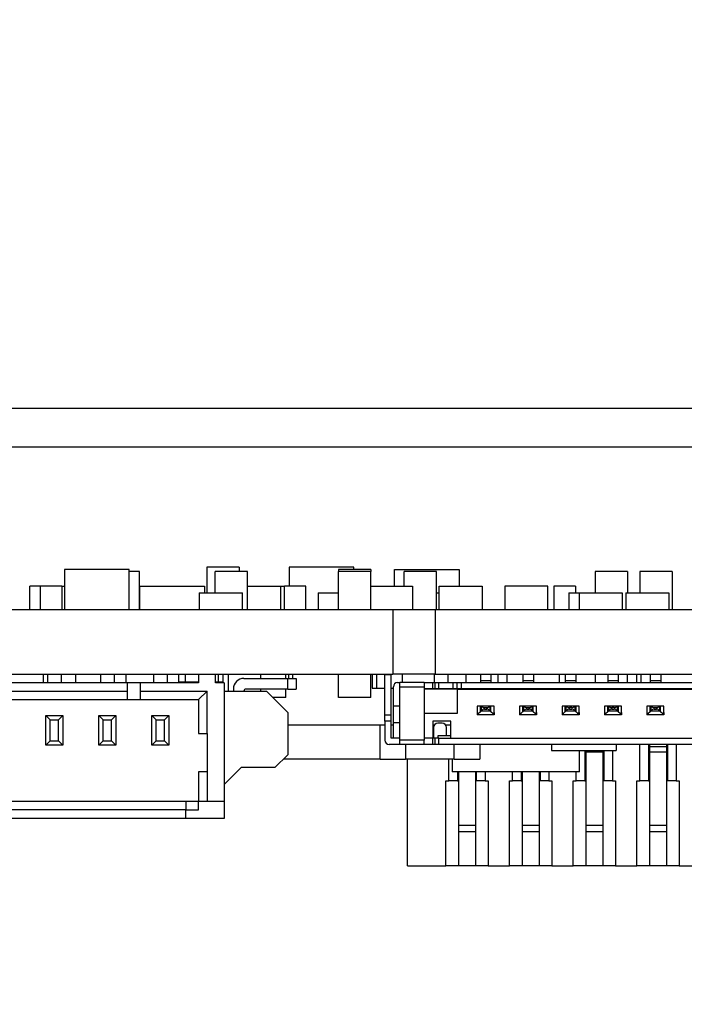
# Model space of a CAD drawing. Units: inches. Extents: x 0.9 to 33.2, y 0.4 to 21.7.
# Drawn here: x 6.5 to 7.1, y 15.7 to 16.7 of the extents above; entities that cross this region are included whole.
import ezdxf

# ---------------------------------------------------------------- set-up
doc = ezdxf.new("R2010")
doc.units = ezdxf.units.IN
doc.header["$LTSCALE"] = 2
doc.header["$MEASUREMENT"] = 0
doc.layers.add('FORMAT', color=7, linetype='Continuous')
doc.styles.add('SLDTEXTSTYLE0', font='TXT', dxfattribs={"width": 0.75})
doc.dimstyles.new('SLDDIMSTYLE0', dxfattribs={"dimtxt": 0.275591, "dimasz": 0.26, "dimexe": 0, "dimexo": 0.0625, "dimgap": 0.068898, "dimtad": 1, "dimdec": 3, "dimrnd": 1e-09, "dimdsep": 46, "dimtxsty": 'SLDTEXTSTYLE0', "dimsah": 1, "dimcen": 0.09, "dimadec": 0, "dimazin": 2, "dimtfac": 1, "dimtdec": 3, "dimtmove": 0, "dimatfit": 0, "dimfxl": 1, "dimfrac": 2, "dimtolj": 1, "dimtzin": 12, "dimarcsym": 0})
doc.dimstyles.new('SLDDIMSTYLE1', dxfattribs={"dimtxt": 0.275591, "dimasz": 0.26, "dimexe": 0, "dimexo": 0.0625, "dimgap": 0.068898, "dimtad": 1, "dimdec": 3, "dimrnd": 1e-09, "dimzin": 12, "dimdsep": 46, "dimtxsty": 'SLDTEXTSTYLE0', "dimsah": 1, "dimcen": 0.09, "dimadec": 0, "dimazin": 3, "dimtfac": 1, "dimtdec": 3, "dimtofl": 0, "dimtmove": 0, "dimatfit": 3, "dimfxl": 1, "dimfrac": 2, "dimtolj": 1, "dimtzin": 12, "dimarcsym": 0})
doc.dimstyles.new('SLDDIMSTYLE2', dxfattribs={"dimtxt": 0.275591, "dimasz": 0.26, "dimexe": 0, "dimexo": 0.0625, "dimgap": 0.068898, "dimtad": 1, "dimdec": 3, "dimrnd": 1e-09, "dimzin": 0, "dimdsep": 46, "dimtxsty": 'SLDTEXTSTYLE0', "dimsah": 1, "dimcen": 0.09, "dimadec": 0, "dimazin": 0, "dimtfac": 1, "dimtdec": 3, "dimtmove": 0, "dimatfit": 0, "dimfxl": 1, "dimfrac": 2, "dimtolj": 1, "dimtzin": 12, "dimarcsym": 0})

# ---------------------------------------------------------------- blocks, each defined once
blk = doc.blocks.new('_D_23')
at = {"layer": 'FORMAT'}
for p, q in [((5.09962, 16.37948), (5.09962, 18.77742)), ((11.42462, 16.37948), (11.42462, 18.77742)), ((5.09962, 18.69868), (11.42462, 18.69868))]:
    blk.add_line(p, q, dxfattribs=at)
for points in [[(5.09962, 18.69868), (5.35962, 18.65868), (5.35962, 18.73868)], [(11.42462, 18.69868), (11.16462, 18.73868), (11.16462, 18.65868)]]:
    blk.add_solid(points, dxfattribs=at)
at = {"layer": 'FORMAT', "insert": (7.8359, 19.05393), "char_height": 0.275591, "attachment_point": 1, "style": 'SLDTEXTSTYLE0'}
blk.add_mtext('6.325', dxfattribs=at)
blk = doc.blocks.new('_D_24')
at = {"layer": 'FORMAT'}
for p, q in [((5.09962, 16.37948), (5.09962, 17.25076)), ((5.42795, 16.89129), (5.42795, 17.25076)), ((5.09962, 17.17202), (4.59962, 17.17202)), ((5.09962, 17.17202), (5.42795, 17.17202)), ((5.42795, 17.17202), (7.01752, 17.17202))]:
    blk.add_line(p, q, dxfattribs=at)
for points in [[(5.09962, 17.17202), (4.83962, 17.21202), (4.83962, 17.13202)], [(5.42795, 17.17202), (5.68795, 17.13202), (5.68795, 17.21202)]]:
    blk.add_solid(points, dxfattribs=at)
at = {"layer": 'FORMAT', "insert": (6.10118, 17.52727), "char_height": 0.275591, "attachment_point": 1, "style": 'SLDTEXTSTYLE0'}
blk.add_mtext('0.328', dxfattribs=at)
blk = doc.blocks.new('_D_25')
at = {"layer": 'FORMAT'}
for p, q in [((5.09962, 16.37948), (5.09962, 18.39944)), ((11.09724, 16.89129), (11.09724, 18.39944)), ((5.09962, 18.3207), (11.09724, 18.3207))]:
    blk.add_line(p, q, dxfattribs=at)
for points in [[(5.09962, 18.3207), (5.35962, 18.2807), (5.35962, 18.3607)], [(11.09724, 18.3207), (10.83724, 18.3607), (10.83724, 18.2807)]]:
    blk.add_solid(points, dxfattribs=at)
at = {"layer": 'FORMAT', "insert": (7.8359, 18.67596), "char_height": 0.275591, "attachment_point": 1, "style": 'SLDTEXTSTYLE0'}
blk.add_mtext('5.998', dxfattribs=at)
blk = doc.blocks.new('_D_26')
at = {"layer": 'FORMAT'}
for p, q in [((12.99364, 16.30074), (12.99364, 18.24569)), ((5.87936, 16.30074), (13.07238, 16.30074)), ((12.99364, 16.30074), (12.99364, 16.26474)), ((11.50336, 16.26474), (13.07238, 16.26474)), ((12.99364, 16.26474), (12.99364, 15.76474))]:
    blk.add_line(p, q, dxfattribs=at)
for points in [[(12.99364, 16.30074), (13.03364, 16.56074), (12.95364, 16.56074)], [(12.99364, 16.26474), (12.95364, 16.00474), (13.03364, 16.00474)]]:
    blk.add_solid(points, dxfattribs=at)
at = {"layer": 'FORMAT', "insert": (12.63839, 17.32935), "char_height": 0.275591, "attachment_point": 1, "rotation": 90, "style": 'SLDTEXTSTYLE0'}
blk.add_mtext('0.036', dxfattribs=at)
blk = doc.blocks.new('_D_27')
at = {"layer": 'FORMAT'}
for p, q in [((13.44042, 16.30074), (13.44042, 18.24569)), ((5.87936, 16.30074), (13.51916, 16.30074)), ((13.44042, 16.30074), (13.44042, 15.81762)), ((7.41746, 15.81762), (13.51916, 15.81762)), ((13.44042, 15.81762), (13.44042, 15.31762))]:
    blk.add_line(p, q, dxfattribs=at)
for points in [[(13.44042, 16.30074), (13.48042, 16.56074), (13.40042, 16.56074)], [(13.44042, 15.81762), (13.40042, 15.55762), (13.48042, 15.55762)]]:
    blk.add_solid(points, dxfattribs=at)
at = {"layer": 'FORMAT', "insert": (13.08516, 17.32935), "char_height": 0.275591, "attachment_point": 1, "rotation": 90, "style": 'SLDTEXTSTYLE0'}
blk.add_mtext('0.483', dxfattribs=at)
blk = doc.blocks.new('_D_30')
at = {"layer": 'FORMAT'}
for p, q in [((5.09962, 16.37948), (5.09962, 17.62132)), ((5.67992, 16.95035), (5.67992, 17.62132)), ((5.09962, 17.54258), (4.59962, 17.54258)), ((5.09962, 17.54258), (5.67992, 17.54258)), ((5.67992, 17.54258), (7.01752, 17.54258))]:
    blk.add_line(p, q, dxfattribs=at)
for points in [[(5.09962, 17.54258), (4.83962, 17.58258), (4.83962, 17.50258)], [(5.67992, 17.54258), (5.93992, 17.50258), (5.93992, 17.58258)]]:
    blk.add_solid(points, dxfattribs=at)
at = {"layer": 'FORMAT', "insert": (6.10118, 17.89784), "char_height": 0.275591, "attachment_point": 1, "style": 'SLDTEXTSTYLE0'}
blk.add_mtext('0.580', dxfattribs=at)
blk = doc.blocks.new('_D_31')
at = {"layer": 'FORMAT'}
for p, q in [((5.09962, 16.37948), (5.09962, 18.00372)), ((10.89646, 16.95035), (10.89646, 18.00372)), ((5.09962, 17.92498), (10.89646, 17.92498))]:
    blk.add_line(p, q, dxfattribs=at)
for points in [[(5.09962, 17.92498), (5.35962, 17.88498), (5.35962, 17.96498)], [(10.89646, 17.92498), (10.63646, 17.96498), (10.63646, 17.88498)]]:
    blk.add_solid(points, dxfattribs=at)
at = {"layer": 'FORMAT', "insert": (7.8359, 18.28024), "char_height": 0.275591, "attachment_point": 1, "style": 'SLDTEXTSTYLE0'}
blk.add_mtext('5.797', dxfattribs=at)
blk = doc.blocks.new('_D_32')
at = {"layer": 'FORMAT'}
for p, q in [((5.09962, 16.186), (5.09962, 15.28111)), ((5.6832, 15.9751), (5.6832, 15.28111)), ((5.09962, 15.35985), (4.59962, 15.35985)), ((5.09962, 15.35985), (5.6832, 15.35985)), ((5.6832, 15.35985), (7.01752, 15.35985))]:
    blk.add_line(p, q, dxfattribs=at)
for points in [[(5.09962, 15.35985), (4.83962, 15.39985), (4.83962, 15.31985)], [(5.6832, 15.35985), (5.9432, 15.31985), (5.9432, 15.39985)]]:
    blk.add_solid(points, dxfattribs=at)
at = {"layer": 'FORMAT', "insert": (6.10118, 15.7151), "char_height": 0.275591, "attachment_point": 1, "style": 'SLDTEXTSTYLE0'}
blk.add_mtext('0.584', dxfattribs=at)
blk = doc.blocks.new('_D_33')
at = {"layer": 'FORMAT'}
for p, q in [((5.09962, 16.28133), (5.09962, 14.80738)), ((10.84068, 15.9751), (10.84068, 14.80738)), ((5.09962, 14.88612), (10.84068, 14.88612))]:
    blk.add_line(p, q, dxfattribs=at)
for points in [[(5.09962, 14.88612), (5.35962, 14.84612), (5.35962, 14.92612)], [(10.84068, 14.88612), (10.58068, 14.92612), (10.58068, 14.84612)]]:
    blk.add_solid(points, dxfattribs=at)
at = {"layer": 'FORMAT', "insert": (7.83506, 15.24138), "char_height": 0.275591, "attachment_point": 1, "style": 'SLDTEXTSTYLE0'}
blk.add_mtext('5.741', dxfattribs=at)

msp = doc.modelspace()

# ---------------------------------------------------------------- linework, layer by layer
at = {"color": 7, "linetype": 'Continuous', "lineweight": 25}
for p, q in [((6.14449, 16.30074), (11.0185, 16.30074)), ((6.37562, 16.26474), (11.32462, 16.26474)), ((6.53214, 16.15114), (6.53214, 16.11374)), ((6.59214, 16.15114), (6.53214, 16.15114)), ((6.59214, 16.11374), (6.59214, 16.15114)), ((6.66427, 16.15311), (6.66427, 16.12949)), ((6.69427, 16.15311), (6.66427, 16.15311)), ((6.69427, 16.15311), (6.69427, 16.14918)), ((6.7408, 16.15311), (6.7408, 16.1354)), ((6.8008, 16.15311), (6.7408, 16.15311)), ((6.81631, 16.15114), (6.78631, 16.15114)), ((6.78631, 16.15114), (6.78631, 16.14918)), ((6.8008, 16.15114), (6.8008, 16.15311)), ((6.81631, 16.15114), (6.81631, 16.14918)), ((6.83824, 16.1354), (6.83824, 16.15114)), ((6.83824, 16.15114), (6.89824, 16.15114)), ((6.89824, 16.15114), (6.89824, 16.1354)), ((6.60175, 16.14918), (6.59214, 16.14918)), ((6.60175, 16.11374), (6.60175, 16.14918)), ((6.70214, 16.14918), (6.67214, 16.14918)), ((6.67214, 16.12949), (6.67214, 16.14918)), ((6.70214, 16.11374), (6.70214, 16.14918)), ((6.81631, 16.14918), (6.78631, 16.14918)), ((6.78631, 16.11374), (6.78631, 16.14918)), ((6.81631, 16.11374), (6.81631, 16.14918)), ((6.84734, 16.1354), (6.84734, 16.14918)), ((6.87734, 16.14918), (6.84734, 16.14918)), ((6.87734, 16.11374), (6.87734, 16.14918)), ((7.0545, 16.14918), (7.0245, 16.14918)), ((7.0245, 16.14918), (7.0245, 16.12949)), ((7.0545, 16.14918), (7.0545, 16.12949)), ((7.06584, 16.14918), (7.06584, 16.12949)), ((7.09584, 16.14918), (7.06584, 16.14918)), ((7.09584, 16.14918), (7.09584, 16.11374)), ((6.50982, 16.1354), (6.49998, 16.1354)), ((6.49998, 16.11374), (6.49998, 16.1354)), ((6.50982, 16.1354), (6.50982, 16.11374)), ((6.52982, 16.1354), (6.50982, 16.1354)), ((6.52982, 16.1354), (6.53214, 16.1354)), ((6.52982, 16.1354), (6.52982, 16.11374)), ((6.60202, 16.1354), (6.66202, 16.1354)), ((6.60202, 16.11374), (6.60202, 16.1354)), ((6.66202, 16.1354), (6.66202, 16.12949)), ((6.70214, 16.1354), (6.73273, 16.1354)), ((6.73273, 16.1354), (6.7362, 16.1354)), ((6.73273, 16.1354), (6.73273, 16.11374)), ((6.7362, 16.11374), (6.7362, 16.1354)), ((6.7562, 16.1354), (6.7362, 16.1354)), ((6.7562, 16.11374), (6.7562, 16.1354)), ((6.81631, 16.1354), (6.85494, 16.1354)), ((6.85494, 16.1354), (6.85494, 16.11374)), ((6.87974, 16.1354), (6.91974, 16.1354)), ((6.87974, 16.11374), (6.87974, 16.1354)), ((6.91974, 16.1354), (6.91974, 16.11374)), ((6.94076, 16.1354), (6.94076, 16.11374)), ((6.98076, 16.1354), (6.94076, 16.1354)), ((6.98076, 16.11374), (6.98076, 16.1354)), ((7.0062, 16.1354), (6.9862, 16.1354)), ((6.9862, 16.1354), (6.9862, 16.11374)), ((7.0062, 16.1354), (7.0062, 16.12949)), ((6.60175, 16.12949), (6.60202, 16.12949)), ((6.6573, 16.12949), (6.6973, 16.12949)), ((6.6573, 16.12949), (6.6573, 16.11374)), ((6.6973, 16.11374), (6.6973, 16.12949)), ((6.76769, 16.12949), (6.78631, 16.12949)), ((6.76769, 16.12949), (6.76769, 16.11374)), ((6.87734, 16.12949), (6.87974, 16.12949)), ((6.99998, 16.12949), (7.00966, 16.12949)), ((6.99998, 16.12949), (6.99998, 16.11374)), ((7.00966, 16.12949), (7.00966, 16.11374)), ((7.00966, 16.12949), (7.04966, 16.12949)), ((7.04966, 16.12949), (7.04966, 16.11374)), ((7.05297, 16.12949), (7.09297, 16.12949)), ((7.05297, 16.12949), (7.05297, 16.11374)), ((7.09297, 16.12949), (7.09297, 16.11374)), ((5.6832, 16.11374), (6.83675, 16.11374)), ((6.83675, 16.11374), (6.83675, 16.05384)), ((6.83675, 16.11374), (6.87612, 16.11374)), ((6.87612, 16.11374), (6.87612, 16.05384)), ((6.87612, 16.11374), (8.12021, 16.11374)), ((5.6832, 16.05384), (6.83675, 16.05384)), ((6.51269, 16.04596), (6.51269, 16.05384)), ((6.51647, 16.05384), (6.51647, 16.04596)), ((6.52907, 16.05384), (6.52907, 16.04596)), ((6.54269, 16.04596), (6.54269, 16.05384)), ((6.56568, 16.05384), (6.56568, 16.04596)), ((6.57828, 16.05384), (6.57828, 16.04596)), ((6.58946, 16.04596), (6.58946, 16.05384)), ((6.6149, 16.05384), (6.6149, 16.04596)), ((6.6275, 16.05384), (6.6275, 16.04596)), ((6.63793, 16.05384), (6.63793, 16.04596)), ((6.64416, 16.05384), (6.64416, 16.04684)), ((6.65663, 16.05384), (6.65663, 16.04596)), ((6.67238, 16.04596), (6.67238, 16.05384)), ((6.67487, 16.05384), (6.67487, 16.04684)), ((6.67925, 16.05384), (6.67925, 16.04596)), ((6.68395, 16.05384), (6.68395, 16.03809)), ((6.69875, 16.0499), (6.73931, 16.0499)), ((6.71395, 16.05384), (6.71395, 16.0499)), ((6.73757, 16.0499), (6.73757, 16.05384)), ((6.73931, 16.04006), (6.73931, 16.0499)), ((6.73931, 16.0499), (6.74718, 16.0499)), ((6.74011, 16.05384), (6.74011, 16.0499)), ((6.74413, 16.0499), (6.74413, 16.05384)), ((6.74718, 16.0499), (6.74718, 16.04006)), ((6.78631, 16.03218), (6.78631, 16.05384)), ((6.81631, 16.03218), (6.81631, 16.05384)), ((6.81759, 16.05384), (6.81759, 16.04085)), ((6.82161, 16.05384), (6.82161, 16.04085)), ((6.82944, 16.01624), (6.82944, 16.05364)), ((6.82944, 16.05364), (6.83535, 16.05364)), ((6.83535, 16.01624), (6.83535, 16.05364)), ((6.87612, 16.05384), (6.83675, 16.05384)), ((6.84537, 16.05384), (6.84537, 16.04616)), ((6.87537, 16.04616), (6.87537, 16.05384)), ((6.87612, 16.05384), (8.12021, 16.05384)), ((6.88793, 16.05384), (6.88793, 16.04616)), ((6.90442, 16.05384), (6.90442, 16.04616)), ((6.92787, 16.05364), (6.91802, 16.05364)), ((6.91802, 16.05364), (6.91802, 16.04774)), ((6.92787, 16.05364), (6.92787, 16.04774)), ((6.93442, 16.04616), (6.93442, 16.05384)), ((6.94305, 16.04616), (6.94305, 16.05384)), ((6.96724, 16.05364), (6.9574, 16.05364)), ((6.9574, 16.05364), (6.9574, 16.04774)), ((6.95879, 16.05384), (6.95879, 16.05364)), ((6.96151, 16.05384), (6.96151, 16.05364)), ((6.96724, 16.05364), (6.96724, 16.04774)), ((6.99151, 16.04616), (6.99151, 16.05384)), ((7.00661, 16.05364), (6.99677, 16.05364)), ((6.99677, 16.05364), (6.99677, 16.04774)), ((6.99996, 16.05384), (6.99996, 16.05364)), ((7.00398, 16.05384), (7.00398, 16.05364)), ((7.00661, 16.05364), (7.00661, 16.04774)), ((7.0245, 16.05384), (7.0245, 16.04616)), ((7.04598, 16.05364), (7.03614, 16.05364)), ((7.03614, 16.05364), (7.03614, 16.04774)), ((7.04598, 16.05364), (7.04598, 16.04774)), ((7.0545, 16.04616), (7.0545, 16.05384)), ((7.06295, 16.05384), (7.06295, 16.04616)), ((7.06697, 16.05384), (7.06697, 16.04616)), ((7.08535, 16.05364), (7.07551, 16.05364)), ((7.07551, 16.05364), (7.07551, 16.04774)), ((7.08356, 16.05364), (7.08356, 16.05384)), ((7.08535, 16.05364), (7.08535, 16.04774)), ((6.59068, 16.04596), (6.15958, 16.04596)), ((6.59068, 16.03809), (6.59068, 16.04596)), ((6.6025, 16.04596), (6.59068, 16.04596)), ((6.6025, 16.04596), (6.6025, 16.03809)), ((6.65663, 16.04596), (6.6025, 16.04596)), ((6.63793, 16.04684), (6.64416, 16.04684)), ((6.64416, 16.04684), (6.65663, 16.04684)), ((6.65124, 16.04596), (6.65124, 16.04684)), ((6.65171, 16.04596), (6.65171, 16.04684)), ((6.67238, 16.04684), (6.67487, 16.04684)), ((6.68025, 16.04596), (6.67238, 16.04596)), ((6.67487, 16.04684), (6.67927, 16.04684)), ((6.67533, 16.04684), (6.67533, 16.04596)), ((6.67892, 16.04684), (6.67892, 16.04596)), ((6.68025, 16.04596), (6.68025, 15.93573)), ((6.81759, 16.04085), (6.82161, 16.04085)), ((6.82161, 16.04085), (6.82944, 16.04085)), ((6.83535, 16.04085), (6.83732, 16.04085)), ((6.83732, 16.02451), (6.83732, 16.04222)), ((6.84125, 16.04616), (6.84322, 16.04616)), ((6.84322, 16.04222), (6.84322, 16.04616)), ((6.86586, 16.04616), (6.84322, 16.04616)), ((6.84322, 16.04222), (6.86586, 16.04222)), ((6.84322, 15.99262), (6.84322, 16.04222)), ((6.86586, 16.04616), (6.86586, 16.04222)), ((6.86586, 16.04616), (6.8735, 16.04616)), ((6.86586, 16.04222), (6.86586, 15.99262)), ((6.8735, 16.04616), (6.8735, 16.04026)), ((6.8735, 16.04616), (6.87591, 16.04616)), ((6.87591, 16.04616), (6.87591, 16.04026)), ((6.87591, 16.04616), (6.87961, 16.04616)), ((6.87961, 16.04026), (6.87961, 16.04616)), ((6.87961, 16.04616), (6.89243, 16.04616)), ((6.89243, 16.04616), (6.89243, 16.04026)), ((6.89243, 16.04616), (6.89637, 16.04616)), ((6.89637, 16.04026), (6.89637, 16.04616)), ((6.89637, 16.04616), (6.90031, 16.04616)), ((6.90031, 16.04616), (6.90031, 16.04026)), ((6.90031, 16.04616), (8.09519, 16.04616)), ((6.92787, 16.04774), (6.91802, 16.04774)), ((6.91802, 16.04774), (6.91802, 16.04616)), ((6.92787, 16.04774), (6.92787, 16.04616)), ((6.96724, 16.04774), (6.9574, 16.04774)), ((6.9574, 16.04774), (6.9574, 16.04616)), ((6.96724, 16.04774), (6.96724, 16.04616)), ((7.00661, 16.04774), (6.99677, 16.04774)), ((6.99677, 16.04774), (6.99677, 16.04616)), ((7.00661, 16.04774), (7.00661, 16.04616)), ((7.04598, 16.04774), (7.03614, 16.04774)), ((7.03614, 16.04774), (7.03614, 16.04616)), ((7.04598, 16.04774), (7.04598, 16.04616)), ((7.08535, 16.04774), (7.07551, 16.04774)), ((7.07551, 16.04774), (7.07551, 16.04616)), ((7.08535, 16.04774), (7.08535, 16.04616)), ((6.15958, 16.03809), (6.59068, 16.03809)), ((6.59068, 16.03021), (6.59068, 16.03809)), ((6.6025, 16.03809), (6.6025, 16.03021)), ((6.6025, 16.03809), (6.6645, 16.03809)), ((6.65663, 16.03021), (6.6645, 16.03809)), ((6.6645, 15.99872), (6.6645, 16.03809)), ((6.68025, 16.03809), (6.71962, 16.03809)), ((6.68891, 16.04006), (6.68891, 16.03809)), ((6.73931, 16.04006), (6.70072, 16.04006)), ((6.71395, 16.04006), (6.71395, 16.03809)), ((6.71962, 16.03809), (6.73931, 16.0184)), ((6.73757, 16.03218), (6.72553, 16.03218)), ((6.73757, 16.03218), (6.73757, 16.04006)), ((6.73931, 16.04006), (6.74718, 16.04006)), ((6.81631, 16.03218), (6.78631, 16.03218)), ((6.8735, 16.04026), (6.86586, 16.04026)), ((6.89666, 16.03986), (6.86586, 16.03986)), ((6.87591, 16.04026), (6.8735, 16.04026)), ((6.87537, 16.03986), (6.87537, 16.04026)), ((6.87961, 16.04026), (6.87591, 16.04026)), ((6.89243, 16.04026), (6.87961, 16.04026)), ((6.88793, 16.04026), (6.88793, 16.03986)), ((6.89637, 16.04026), (6.89243, 16.04026)), ((6.90031, 16.04026), (6.89637, 16.04026)), ((6.89666, 16.04026), (6.89666, 16.03986)), ((6.89666, 16.03986), (6.89666, 16.01742)), ((6.89666, 16.03986), (8.09941, 16.03986)), ((8.09519, 16.04026), (6.90031, 16.04026)), ((6.15958, 16.03021), (6.59068, 16.03021)), ((6.59068, 16.03021), (6.6025, 16.03021)), ((6.6025, 16.03021), (6.65663, 16.03021)), ((6.65663, 16.03021), (6.65663, 15.99872)), ((6.83732, 16.00876), (6.83732, 16.02451)), ((6.83732, 16.02451), (6.84322, 16.02451)), ((6.91507, 16.02411), (6.91507, 16.01821)), ((6.91811, 16.02411), (6.91507, 16.02411)), ((6.91811, 16.01928), (6.91811, 16.02411)), ((6.91904, 16.02411), (6.91811, 16.02411)), ((6.91904, 16.01978), (6.91904, 16.02411)), ((6.92686, 16.02411), (6.91904, 16.02411)), ((6.92185, 16.02136), (6.92185, 16.02293)), ((6.92185, 16.02293), (6.92405, 16.02293)), ((6.92405, 16.02136), (6.92405, 16.02293)), ((6.92686, 16.02411), (6.92686, 16.01978)), ((6.92778, 16.02411), (6.92686, 16.02411)), ((6.92778, 16.01928), (6.92778, 16.02411)), ((6.93082, 16.02411), (6.92778, 16.02411)), ((6.93082, 16.01821), (6.93082, 16.02411)), ((6.95444, 16.02411), (6.95444, 16.01821)), ((6.95748, 16.02411), (6.95444, 16.02411)), ((6.95748, 16.01928), (6.95748, 16.02411)), ((6.95841, 16.02411), (6.95748, 16.02411)), ((6.95841, 16.01978), (6.95841, 16.02411)), ((6.96623, 16.02411), (6.95841, 16.02411)), ((6.96122, 16.02136), (6.96122, 16.02293)), ((6.96122, 16.02293), (6.96342, 16.02293)), ((6.96342, 16.02136), (6.96342, 16.02293)), ((6.96623, 16.02411), (6.96623, 16.01978)), ((6.96715, 16.02411), (6.96623, 16.02411)), ((6.96715, 16.01928), (6.96715, 16.02411)), ((6.97019, 16.02411), (6.96715, 16.02411)), ((6.97019, 16.01821), (6.97019, 16.02411)), ((6.99381, 16.02411), (6.99381, 16.01821)), ((6.99685, 16.02411), (6.99381, 16.02411)), ((6.99685, 16.01928), (6.99685, 16.02411)), ((6.99778, 16.02411), (6.99685, 16.02411)), ((7.0056, 16.02411), (6.99778, 16.02411)), ((6.99778, 16.01978), (6.99778, 16.02411)), ((7.00279, 16.02293), (7.00059, 16.02293)), ((7.00059, 16.02293), (7.00059, 16.02136)), ((7.00279, 16.02293), (7.00279, 16.02136)), ((7.0056, 16.02411), (7.0056, 16.01978)), ((7.00652, 16.02411), (7.0056, 16.02411)), ((7.00652, 16.02411), (7.00652, 16.01928)), ((7.00956, 16.02411), (7.00652, 16.02411)), ((7.00956, 16.01821), (7.00956, 16.02411)), ((7.03318, 16.02411), (7.03318, 16.01821)), ((7.03622, 16.02411), (7.03318, 16.02411)), ((7.03622, 16.01928), (7.03622, 16.02411)), ((7.03715, 16.02411), (7.03622, 16.02411)), ((7.04497, 16.02411), (7.03715, 16.02411)), ((7.03715, 16.01978), (7.03715, 16.02411)), ((7.04216, 16.02293), (7.03996, 16.02293)), ((7.03996, 16.02293), (7.03996, 16.02136)), ((7.04216, 16.02293), (7.04216, 16.02136)), ((7.04497, 16.02411), (7.04497, 16.01978)), ((7.04589, 16.02411), (7.04497, 16.02411)), ((7.04589, 16.02411), (7.04589, 16.01928)), ((7.04893, 16.02411), (7.04589, 16.02411)), ((7.04893, 16.01821), (7.04893, 16.02411)), ((7.07255, 16.02411), (7.07255, 16.01821)), ((7.07559, 16.02411), (7.07255, 16.02411)), ((7.07559, 16.01928), (7.07559, 16.02411)), ((7.07652, 16.02411), (7.07559, 16.02411)), ((7.07652, 16.01978), (7.07652, 16.02411)), ((7.08434, 16.02411), (7.07652, 16.02411)), ((7.07933, 16.02136), (7.07933, 16.02293)), ((7.07933, 16.02293), (7.08153, 16.02293)), ((7.08153, 16.02136), (7.08153, 16.02293)), ((7.08434, 16.02411), (7.08434, 16.01978)), ((7.08526, 16.02411), (7.08434, 16.02411)), ((7.08526, 16.01928), (7.08526, 16.02411)), ((7.0883, 16.02411), (7.08526, 16.02411)), ((7.0883, 16.01821), (7.0883, 16.02411)), ((6.51883, 16.01151), (6.5149, 16.01545)), ((6.5149, 16.01545), (6.53064, 16.01545)), ((6.5149, 15.98789), (6.5149, 16.01545)), ((6.52671, 16.01151), (6.53064, 16.01545)), ((6.53064, 16.01545), (6.53064, 15.98789)), ((6.56411, 15.98789), (6.56411, 16.01545)), ((6.56805, 16.01151), (6.56411, 16.01545)), ((6.56411, 16.01545), (6.57986, 16.01545)), ((6.57592, 16.01151), (6.57986, 16.01545)), ((6.57986, 16.01545), (6.57986, 15.98789)), ((6.61726, 16.01151), (6.61332, 16.01545)), ((6.61332, 16.01545), (6.62907, 16.01545)), ((6.61332, 15.98789), (6.61332, 16.01545)), ((6.62513, 16.01151), (6.62907, 16.01545)), ((6.62907, 16.01545), (6.62907, 15.98789)), ((6.73931, 16.0184), (6.73931, 15.97903)), ((6.82944, 16.01624), (6.83535, 16.01624)), ((6.82944, 16.01033), (6.82944, 16.01624)), ((6.83535, 16.01033), (6.83535, 16.01624)), ((6.89666, 16.01742), (6.86586, 16.01742)), ((6.86615, 15.99459), (6.86615, 16.01742)), ((6.91507, 16.01821), (6.91606, 16.01722)), ((6.91507, 16.01821), (6.91507, 16.01624)), ((6.91704, 16.01624), (6.91507, 16.01624)), ((6.91606, 16.01722), (6.91811, 16.01928)), ((6.91704, 16.01624), (6.91606, 16.01722)), ((6.92885, 16.01624), (6.91704, 16.01624)), ((6.91811, 16.01928), (6.91904, 16.01978)), ((6.91904, 16.01978), (6.92686, 16.01978)), ((6.92185, 16.02136), (6.92405, 16.02136)), ((6.92686, 16.01978), (6.92778, 16.01928)), ((6.92778, 16.01928), (6.92984, 16.01722)), ((6.92984, 16.01722), (6.92885, 16.01624)), ((6.93082, 16.01624), (6.92885, 16.01624)), ((6.93082, 16.01821), (6.92984, 16.01722)), ((6.93082, 16.01821), (6.93082, 16.01624)), ((6.95444, 16.01821), (6.95543, 16.01722)), ((6.95444, 16.01821), (6.95444, 16.01624)), ((6.95641, 16.01624), (6.95444, 16.01624)), ((6.95543, 16.01722), (6.95748, 16.01928)), ((6.95641, 16.01624), (6.95543, 16.01722)), ((6.96822, 16.01624), (6.95641, 16.01624)), ((6.95748, 16.01928), (6.95841, 16.01978)), ((6.95841, 16.01978), (6.96623, 16.01978)), ((6.96122, 16.02136), (6.96342, 16.02136)), ((6.96623, 16.01978), (6.96715, 16.01928)), ((6.96715, 16.01928), (6.96921, 16.01722)), ((6.96921, 16.01722), (6.96822, 16.01624)), ((6.97019, 16.01624), (6.96822, 16.01624)), ((6.97019, 16.01821), (6.96921, 16.01722)), ((6.97019, 16.01821), (6.97019, 16.01624)), ((6.9948, 16.01722), (6.99381, 16.01821)), ((6.99381, 16.01821), (6.99381, 16.01624)), ((6.99578, 16.01624), (6.99381, 16.01624)), ((6.9948, 16.01722), (6.99685, 16.01928)), ((6.99578, 16.01624), (6.9948, 16.01722)), ((7.00759, 16.01624), (6.99578, 16.01624)), ((6.99685, 16.01928), (6.99778, 16.01978)), ((6.99778, 16.01978), (7.0056, 16.01978)), ((7.00059, 16.02136), (7.00279, 16.02136)), ((7.0056, 16.01978), (7.00652, 16.01928)), ((7.00652, 16.01928), (7.00858, 16.01722)), ((7.00858, 16.01722), (7.00759, 16.01624)), ((7.00956, 16.01624), (7.00759, 16.01624)), ((7.00956, 16.01821), (7.00858, 16.01722)), ((7.00956, 16.01821), (7.00956, 16.01624)), ((7.03417, 16.01722), (7.03318, 16.01821)), ((7.03318, 16.01821), (7.03318, 16.01624)), ((7.03515, 16.01624), (7.03318, 16.01624)), ((7.03417, 16.01722), (7.03622, 16.01928)), ((7.03515, 16.01624), (7.03417, 16.01722)), ((7.04696, 16.01624), (7.03515, 16.01624)), ((7.03622, 16.01928), (7.03715, 16.01978)), ((7.03715, 16.01978), (7.04497, 16.01978)), ((7.03996, 16.02136), (7.04216, 16.02136)), ((7.04497, 16.01978), (7.04589, 16.01928)), ((7.04589, 16.01928), (7.04795, 16.01722)), ((7.04795, 16.01722), (7.04696, 16.01624)), ((7.04893, 16.01624), (7.04696, 16.01624)), ((7.04893, 16.01821), (7.04795, 16.01722)), ((7.04893, 16.01821), (7.04893, 16.01624)), ((7.07255, 16.01821), (7.07354, 16.01722)), ((7.07255, 16.01821), (7.07255, 16.01624)), ((7.07452, 16.01624), (7.07255, 16.01624)), ((7.07354, 16.01722), (7.07559, 16.01928)), ((7.07452, 16.01624), (7.07354, 16.01722)), ((7.08633, 16.01624), (7.07452, 16.01624)), ((7.07559, 16.01928), (7.07652, 16.01978)), ((7.07652, 16.01978), (7.08434, 16.01978)), ((7.07933, 16.02136), (7.08153, 16.02136)), ((7.08434, 16.01978), (7.08526, 16.01928)), ((7.08526, 16.01928), (7.08732, 16.01722)), ((7.08732, 16.01722), (7.08633, 16.01624)), ((7.0883, 16.01624), (7.08633, 16.01624)), ((7.0883, 16.01821), (7.08732, 16.01722)), ((7.0883, 16.01821), (7.0883, 16.01624)), ((6.51883, 16.01151), (6.52671, 16.01151)), ((6.51883, 15.99183), (6.51883, 16.01151)), ((6.52671, 15.99183), (6.52671, 16.01151)), ((6.56805, 15.99183), (6.56805, 16.01151)), ((6.56805, 16.01151), (6.57592, 16.01151)), ((6.57592, 15.99183), (6.57592, 16.01151)), ((6.61726, 16.01151), (6.62513, 16.01151)), ((6.61726, 15.99183), (6.61726, 16.01151)), ((6.62513, 15.99183), (6.62513, 16.01151)), ((6.82944, 16.00659), (6.73931, 16.00659)), ((6.82494, 15.9751), (6.82494, 16.00659)), ((6.83535, 16.01033), (6.82944, 16.01033)), ((6.82944, 16.01033), (6.82944, 15.99262)), ((6.83535, 15.99459), (6.83535, 16.01033)), ((6.83732, 16.00659), (6.83535, 16.00659)), ((6.84322, 16.00876), (6.83732, 16.00876)), ((6.83732, 15.99459), (6.83732, 16.00876)), ((6.89075, 16.01033), (6.87402, 16.01033)), ((6.87402, 16.01033), (6.87402, 15.99459)), ((6.87537, 16.00659), (6.87402, 16.00659)), ((6.87472, 15.99459), (6.87472, 16.00443)), ((6.88259, 16.00837), (6.87865, 16.00837)), ((6.89075, 16.00659), (6.88588, 16.00659)), ((6.88653, 15.99656), (6.88653, 16.00443)), ((6.88793, 16.01033), (6.88793, 16.01014)), ((6.89075, 16.01014), (6.88793, 16.01014)), ((6.89075, 15.99459), (6.89075, 16.01033)), ((6.65663, 15.99872), (6.6645, 15.99872)), ((6.6645, 15.99872), (6.6645, 15.96329)), ((6.89075, 15.99656), (6.87865, 15.99656)), ((6.87865, 15.99656), (6.87865, 15.99459)), ((6.5149, 15.98789), (6.51883, 15.99183)), ((6.53064, 15.98789), (6.5149, 15.98789)), ((6.51883, 15.99183), (6.52671, 15.99183)), ((6.53064, 15.98789), (6.52671, 15.99183)), ((6.56411, 15.98789), (6.56805, 15.99183)), ((6.57986, 15.98789), (6.56411, 15.98789)), ((6.56805, 15.99183), (6.57592, 15.99183)), ((6.57986, 15.98789), (6.57592, 15.99183)), ((6.61332, 15.98789), (6.61726, 15.99183)), ((6.62907, 15.98789), (6.61332, 15.98789)), ((6.61726, 15.99183), (6.62513, 15.99183)), ((6.62907, 15.98789), (6.62513, 15.99183)), ((6.84322, 15.98868), (6.83338, 15.98868)), ((6.84322, 15.99459), (6.83535, 15.99459)), ((6.86586, 15.99262), (6.84322, 15.99262)), ((6.84322, 15.98868), (6.84322, 15.99262)), ((6.86586, 15.98868), (6.84322, 15.98868)), ((6.84856, 15.98868), (6.84856, 15.9751)), ((6.8735, 15.99459), (6.86586, 15.99459)), ((6.86586, 15.98868), (6.86586, 15.99262)), ((6.8735, 15.98868), (6.86586, 15.98868)), ((6.8735, 15.99459), (6.8735, 15.98868)), ((6.87591, 15.99459), (6.8735, 15.99459)), ((6.87591, 15.98868), (6.8735, 15.98868)), ((6.87591, 15.99459), (6.87591, 15.98868)), ((6.87961, 15.99459), (6.87591, 15.99459)), ((6.87961, 15.98868), (6.87591, 15.98868)), ((6.87961, 15.98868), (6.87961, 15.99459)), ((6.87961, 15.99459), (8.11589, 15.99459)), ((8.11589, 15.98868), (6.87961, 15.98868)), ((6.89383, 15.9751), (6.89383, 15.98868)), ((6.91746, 15.98868), (6.91746, 15.9751)), ((6.98391, 15.98868), (6.98391, 15.98297)), ((7.04391, 15.98868), (7.04391, 15.98297)), ((7.06608, 15.95482), (7.06608, 15.98868)), ((7.07395, 15.98868), (7.07395, 15.95482)), ((7.07494, 15.98868), (7.07494, 15.98632)), ((7.09068, 15.98632), (7.07494, 15.98632)), ((7.07494, 15.98632), (7.07494, 15.98159)), ((7.09068, 15.98868), (7.09068, 15.98632)), ((7.09068, 15.98632), (7.09068, 15.98159)), ((7.09167, 15.98868), (7.09167, 15.95482)), ((7.09954, 15.98868), (7.09954, 15.95482)), ((6.73931, 15.97903), (6.7275, 15.96722)), ((6.98391, 15.98297), (7.04391, 15.98297)), ((7.00998, 15.96329), (7.00998, 15.98297)), ((7.0149, 15.98297), (7.0149, 15.95482)), ((7.01588, 15.98297), (7.01588, 15.98159)), ((7.03163, 15.98159), (7.01588, 15.98159)), ((7.01588, 15.98159), (7.01588, 15.91348)), ((7.03163, 15.98297), (7.03163, 15.98159)), ((7.03163, 15.98159), (7.03163, 15.91348)), ((7.03261, 15.98297), (7.03261, 15.95482)), ((7.04049, 15.98297), (7.04049, 15.95482)), ((7.09068, 15.98159), (7.07494, 15.98159)), ((7.07494, 15.98159), (7.07494, 15.91348)), ((7.09068, 15.98159), (7.09068, 15.91348)), ((6.82494, 15.9751), (6.73537, 15.9751)), ((6.82494, 15.9751), (6.84856, 15.9751)), ((6.89383, 15.9751), (6.84856, 15.9751)), ((6.85053, 15.87608), (6.85053, 15.9751)), ((6.88891, 15.95482), (6.88891, 15.9751)), ((6.89187, 15.9751), (6.89187, 15.96329)), ((6.89383, 15.9751), (6.91746, 15.9751)), ((6.65663, 15.96329), (6.65663, 15.93573)), ((6.6645, 15.96329), (6.65663, 15.96329)), ((6.6645, 15.96329), (6.6645, 15.93573)), ((6.696, 15.96722), (6.68025, 15.95147)), ((6.7275, 15.96722), (6.696, 15.96722)), ((7.00998, 15.96329), (6.89187, 15.96329)), ((6.89679, 15.96329), (6.89679, 15.95482)), ((6.89777, 15.96329), (6.89777, 15.91348)), ((6.91352, 15.96329), (6.91352, 15.91348)), ((6.9145, 15.95482), (6.9145, 15.96329)), ((6.92238, 15.96329), (6.92238, 15.95482)), ((6.94797, 15.95482), (6.94797, 15.96329)), ((6.95584, 15.96329), (6.95584, 15.95482)), ((6.95683, 15.96329), (6.95683, 15.91348)), ((6.97257, 15.96329), (6.97257, 15.91348)), ((6.97356, 15.96329), (6.97356, 15.95482)), ((6.98143, 15.96329), (6.98143, 15.95482)), ((7.00702, 15.95482), (7.00702, 15.96329)), ((6.88596, 15.87608), (6.88596, 15.95482)), ((6.88596, 15.95482), (6.88891, 15.95482)), ((6.89679, 15.95482), (6.88891, 15.95482)), ((6.89679, 15.95482), (6.89777, 15.95482)), ((6.9145, 15.95482), (6.91352, 15.95482)), ((6.92238, 15.95482), (6.9145, 15.95482)), ((6.92238, 15.95482), (6.92533, 15.95482)), ((6.92533, 15.95482), (6.92533, 15.87608)), ((6.94501, 15.95482), (6.94797, 15.95482)), ((6.94501, 15.87608), (6.94501, 15.95482)), ((6.95584, 15.95482), (6.94797, 15.95482)), ((6.95584, 15.95482), (6.95683, 15.95482)), ((6.97356, 15.95482), (6.97257, 15.95482)), ((6.98143, 15.95482), (6.97356, 15.95482)), ((6.98143, 15.95482), (6.98438, 15.95482)), ((6.98438, 15.95482), (6.98438, 15.87608)), ((7.00407, 15.95482), (7.00702, 15.95482)), ((7.00407, 15.87608), (7.00407, 15.95482)), ((7.0149, 15.95482), (7.00702, 15.95482)), ((7.0149, 15.95482), (7.01588, 15.95482)), ((7.03261, 15.95482), (7.03163, 15.95482)), ((7.04049, 15.95482), (7.03261, 15.95482)), ((7.04049, 15.95482), (7.04344, 15.95482)), ((7.04344, 15.95482), (7.04344, 15.87608)), ((7.06312, 15.95482), (7.06608, 15.95482)), ((7.06312, 15.87608), (7.06312, 15.95482)), ((7.07395, 15.95482), (7.06608, 15.95482)), ((7.07395, 15.95482), (7.07494, 15.95482)), ((7.09167, 15.95482), (7.09068, 15.95482)), ((7.09954, 15.95482), (7.09167, 15.95482)), ((7.09954, 15.95482), (7.1025, 15.95482)), ((7.1025, 15.95482), (7.1025, 15.87608)), ((6.64482, 15.93573), (6.10545, 15.93573)), ((6.65663, 15.93573), (6.64482, 15.93573)), ((6.64482, 15.93573), (6.64482, 15.92785)), ((6.6645, 15.93573), (6.65663, 15.93573)), ((6.65663, 15.92785), (6.65663, 15.93573)), ((6.68025, 15.93573), (6.6645, 15.93573)), ((6.68025, 15.93573), (6.68025, 15.91998)), ((6.64482, 15.92785), (6.10545, 15.92785)), ((6.64482, 15.92785), (6.65663, 15.92785)), ((6.64482, 15.91998), (6.64482, 15.92785)), ((6.64482, 15.91998), (6.10545, 15.91998)), ((6.68025, 15.91998), (6.64482, 15.91998)), ((6.91352, 15.91348), (6.89777, 15.91348)), ((6.89777, 15.91348), (6.89777, 15.90758)), ((6.91352, 15.91348), (6.91352, 15.90758)), ((6.97257, 15.91348), (6.95683, 15.91348)), ((6.95683, 15.91348), (6.95683, 15.90758)), ((6.97257, 15.91348), (6.97257, 15.90758)), ((7.03163, 15.91348), (7.01588, 15.91348)), ((7.01588, 15.91348), (7.01588, 15.90758)), ((7.03163, 15.91348), (7.03163, 15.90758)), ((7.09068, 15.91348), (7.07494, 15.91348)), ((7.07494, 15.91348), (7.07494, 15.90758)), ((7.09068, 15.91348), (7.09068, 15.90758)), ((6.91352, 15.90758), (6.89777, 15.90758)), ((6.89777, 15.90758), (6.89777, 15.87608)), ((6.91352, 15.90758), (6.91352, 15.87608)), ((6.97257, 15.90758), (6.95683, 15.90758)), ((6.95683, 15.90758), (6.95683, 15.87608)), ((6.97257, 15.90758), (6.97257, 15.87608)), ((7.03163, 15.90758), (7.01588, 15.90758)), ((7.01588, 15.90758), (7.01588, 15.87608)), ((7.03163, 15.90758), (7.03163, 15.87608)), ((7.09068, 15.90758), (7.07494, 15.90758)), ((7.07494, 15.90758), (7.07494, 15.87608)), ((7.09068, 15.90758), (7.09068, 15.87608)), ((6.85053, 15.87608), (6.88596, 15.87608)), ((6.89777, 15.87608), (6.88596, 15.87608)), ((6.91352, 15.87608), (6.89777, 15.87608)), ((6.92533, 15.87608), (6.91352, 15.87608)), ((6.92533, 15.87608), (6.94501, 15.87608)), ((6.95683, 15.87608), (6.94501, 15.87608)), ((6.97257, 15.87608), (6.95683, 15.87608)), ((6.98438, 15.87608), (6.97257, 15.87608)), ((6.98438, 15.87608), (7.00407, 15.87608)), ((7.01588, 15.87608), (7.00407, 15.87608)), ((7.03163, 15.87608), (7.01588, 15.87608)), ((7.04344, 15.87608), (7.03163, 15.87608)), ((7.04344, 15.87608), (7.06312, 15.87608)), ((7.07494, 15.87608), (7.06312, 15.87608)), ((7.09068, 15.87608), (7.07494, 15.87608)), ((7.1025, 15.87608), (7.09068, 15.87608)), ((7.1025, 15.87608), (7.12218, 15.87608))]:
    msp.add_line(p, q, dxfattribs=at)
for centre, radius, start, end in [((6.69875, 16.04006), 0.00984, 90, 180), ((6.84125, 16.04222), 0.00394, 90, 180), ((6.70072, 16.03809), 0.00197, 90, 180), ((6.92185, 16.02687), 0.00394, 224.427, 270), ((6.92405, 16.02687), 0.00394, 270, 315.573), ((6.96122, 16.02687), 0.00394, 224.427, 270), ((6.96342, 16.02687), 0.00394, 270, 315.573), ((7.00059, 16.02687), 0.00394, 224.427, 270), ((7.00279, 16.02687), 0.00394, 270, 315.573), ((7.03996, 16.02687), 0.00394, 224.427, 270), ((7.04216, 16.02687), 0.00394, 270, 315.573), ((7.07933, 16.02687), 0.00394, 224.427, 270), ((7.08153, 16.02687), 0.00394, 270, 315.573), ((6.87865, 16.00443), 0.00394, 90, 180), ((6.88259, 16.00443), 0.00394, 0, 90), ((6.83338, 15.99262), 0.00394, 180, 270)]:
    msp.add_arc(centre, radius, start, end, dxfattribs=at)
for centre, start_param, end_param in [((6.92185, 16.01611), 0, 0.795399), ((6.92405, 16.01611), 5.487786, 6.283185), ((6.96122, 16.01611), 0, 0.795399), ((6.96342, 16.01611), 5.487786, 6.283185), ((7.00059, 16.01611), 0, 0.795399), ((7.00279, 16.01611), 5.487786, 6.283185), ((7.03996, 16.01611), 0, 0.795399), ((7.04216, 16.01611), 5.487786, 6.283185), ((7.07933, 16.01611), 0, 0.795399), ((7.08153, 16.01611), 5.487786, 6.283185)]:
    msp.add_ellipse(centre, major_axis=(0, 0.00525), ratio=0.75, start_param=start_param, end_param=end_param, dxfattribs=at)

# ---------------------------------------------------------------- dimensions: what is measured, and where the dimension line sits
at = {"layer": 'FORMAT'}
for base, p1, p2, dimstyle, picture, middle in [((11.42462, 18.69868), (5.09962, 16.30074), (11.42462, 16.30074), 'SLDDIMSTYLE1', '_D_23', (8.29407, 18.69868)), ((11.09724, 18.3207), (5.09962, 16.30074), (11.09724, 16.81255), 'SLDDIMSTYLE1', '_D_25', (8.29407, 18.3207)), ((10.89646, 17.92498), (5.09962, 16.30074), (10.89646, 16.87161), 'SLDDIMSTYLE1', '_D_31', (8.29407, 17.92498)), ((5.67992, 17.54258), (5.09962, 16.30074), (5.67992, 16.87161), 'SLDDIMSTYLE2', '_D_30', (6.55935, 17.54258)), ((5.42795, 17.17202), (5.09962, 16.30074), (5.42795, 16.81255), 'SLDDIMSTYLE0', '_D_24', (6.55935, 17.17202)), ((10.84068, 14.88612), (5.09962, 16.26474), (10.84068, 16.05384), 'SLDDIMSTYLE1', '_D_33', (8.29323, 14.88612)), ((5.6832, 15.35985), (5.09962, 16.26474), (5.6832, 16.05384), 'SLDDIMSTYLE0', '_D_32', (6.55935, 15.35985))]:
    dim = msp.add_linear_dim(base=base, p1=p1, p2=p2, dimstyle=dimstyle, dxfattribs=at)
    dim.commit()
    dim.dimension.update_dxf_attribs({"geometry": picture, "text_midpoint": middle, "dimtype": 160})
for base, p2, picture, middle in [((12.99364, 16.26474), (11.42462, 16.26474), '_D_26', (12.99364, 17.78752)), ((13.44042, 15.81762), (7.33872, 15.81762), '_D_27', (13.44042, 17.78752))]:
    dim = msp.add_linear_dim(base=base, p1=(5.80062, 16.30074), p2=p2, angle=90, dimstyle='SLDDIMSTYLE0', dxfattribs=at)
    dim.commit()
    dim.dimension.update_dxf_attribs({"geometry": picture, "text_midpoint": middle, "dimtype": 160})

doc.saveas('drawing.dxf')
